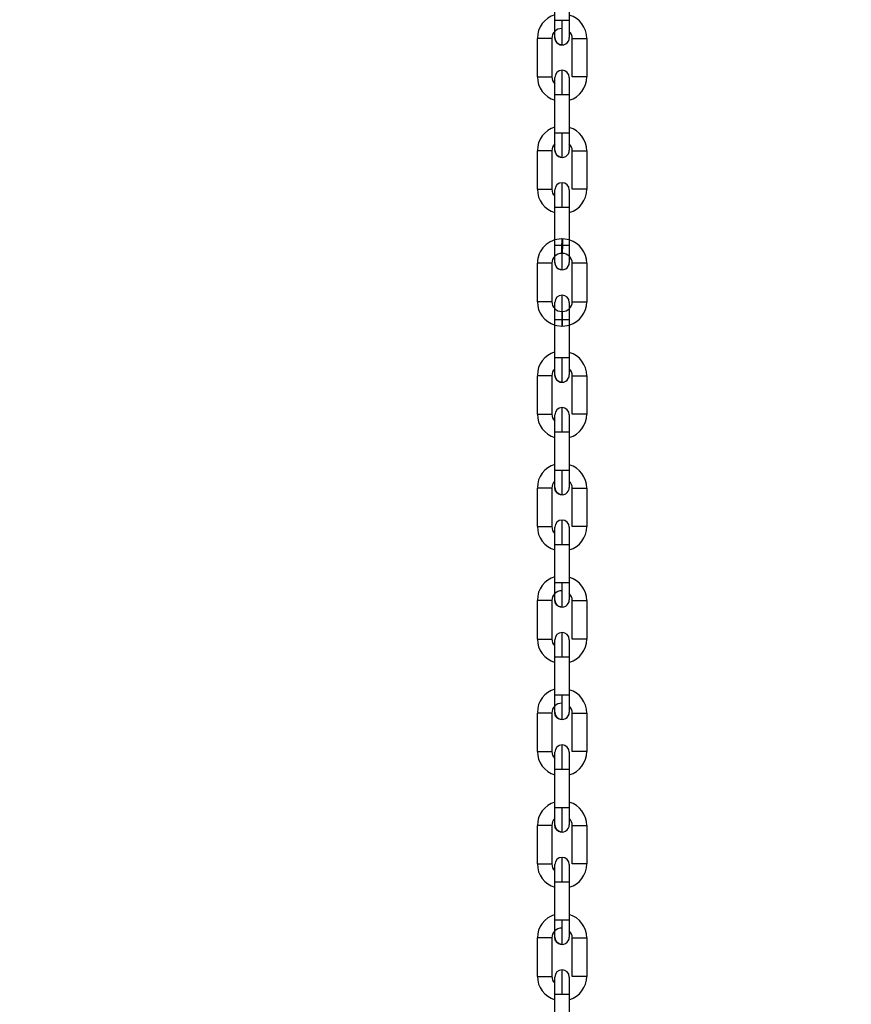
# Model space of a CAD drawing. Units: inches. Extents: x 169.6 to 245.1, y 234.4 to 247.7.
# Drawn here: x 184.8 to 185.1, y 243.4 to 243.8 of the extents above; entities that cross this region are included whole.
import ezdxf

# ---------------------------------------------------------------- set-up
doc = ezdxf.new("R2010")
doc.units = ezdxf.units.IN
doc.header["$LTSCALE"] = 0.25
doc.header["$MEASUREMENT"] = 0
doc.layers.add('ANNOTATIONS', color=1, linetype='Continuous')
doc.layers.add('MOTOR LH', color=7, linetype='Continuous')
doc.styles.add('ARIAL', font='arial.ttf', dxfattribs={"height": 0.09375})
doc.dimstyles.new('STANDARD$0', dxfattribs={"dimtxt": 0.09375, "dimasz": 0.09375, "dimexe": 0.03125, "dimexo": 0.046875, "dimgap": 0.09, "dimtad": 0, "dimtih": 1, "dimtoh": 1, "dimdec": 4, "dimzin": 0, "dimdsep": 46, "dimtxsty": 'ARIAL', "dimcen": 0.09, "dimadec": 0, "dimazin": 0, "dimtfac": 1, "dimtdec": 4, "dimtofl": 0, "dimtmove": 0, "dimatfit": 1, "dimfxl": 1, "dimtolj": 1, "dimtzin": 0, "dimarcsym": 0})

# ---------------------------------------------------------------- blocks, each defined once
blk = doc.blocks.new('*D25')
at = {"layer": 'ANNOTATIONS', "color": 0, "lineweight": -2, "transparency": 16777216}
for p, q in [((184.6692046971523, 243.8293547162629), (186.0676745739813, 243.8293547162629)), ((186.0364245739813, 243.7356047162629), (186.0364245739813, 242.0446181227692)), ((186.0364245739813, 239.9187713655647), (186.0364245739813, 241.6097579590585)), ((184.7589880549753, 239.8250213655647), (186.0676745739813, 239.8250213655647))]:
    blk.add_line(p, q, dxfattribs=at)
at = {"layer": 'ANNOTATIONS', "color": 0, "transparency": 16777216}
for points in [[(186.0207995739813, 243.7356047162629), (186.0520495739813, 243.7356047162629), (186.0364245739813, 243.8293547162629)], [(186.0207995739813, 239.9187713655647), (186.0520495739813, 239.9187713655647), (186.0364245739813, 239.8250213655647)]]:
    blk.add_solid(points, dxfattribs=at)
at = {"layer": 'defpoints', "color": 0, "transparency": 16777216}
for p in [(184.6223296971523, 243.8293547162629), (186.0364245739813, 243.8293547162629), (184.7121130549753, 239.8250213655647)]:
    blk.add_point(p, dxfattribs=at)
at = {"layer": 'ANNOTATIONS', "color": 0, "transparency": 16777216, "insert": (186.0364245739814, 241.8271880409138), "char_height": 0.09375, "attachment_point": 5, "style": 'ARIAL'}
blk.add_mtext('\\A1;OPENING \\PHEIGHT', dxfattribs=at)

msp = doc.modelspace()

# ---------------------------------------------------------------- linework, layer by layer
at = {"layer": 'MOTOR LH'}
for p, q in [((185.0427360569655, 243.7927984666903), (185.0427363698508, 243.8067092286587)), ((185.0479856460996, 243.8067091211043), (185.0479854114357, 243.792798359136)), ((185.0364364248505, 243.7724677975519), (185.0364367377358, 243.7863785546315)), ((185.0416860139846, 243.7863784470771), (185.0416857793207, 243.7724676899976)), ((185.049034828646, 243.772467533555), (185.0490351415313, 243.7863783004122)), ((185.0542844960014, 243.7863781928579), (185.0542841831162, 243.7724674260006)), ((185.042735196531, 243.7521370599699), (185.0427355094163, 243.7660478121606)), ((185.0479848638864, 243.7660477046063), (185.0479845510012, 243.7521369524156)), ((185.036435564416, 243.7318063810538), (185.0364358773013, 243.7457171430222)), ((185.0416852317714, 243.7457170354679), (185.0416849188861, 243.7318062734995)), ((185.0490340464328, 243.7318061268346), (185.0490342810968, 243.7457168888029)), ((185.0542836355669, 243.7457167812486), (185.0542833226816, 243.7318060192802)), ((185.0427344143178, 243.7114756434718), (185.0427346489818, 243.7253864054402)), ((185.0479840034519, 243.7253862978859), (185.047983768788, 243.7114755359175)), ((185.0452278752909, 243.7138482036194), (185.0454903078148, 243.7138481938417)), ((185.0454902295935, 243.7085988589269), (185.0452277970696, 243.7085988589269)), ((185.0364347822028, 243.6911449743334), (185.0364350168668, 243.7050557363018)), ((185.0416843713369, 243.7050556287475), (185.041684136673, 243.6911448570015)), ((185.0490331859983, 243.6911447201142), (185.0490334988836, 243.7050554723048)), ((185.0542827751324, 243.7050553647505), (185.0542825404684, 243.6911446027822)), ((185.0452273277417, 243.6876014899347), (185.045489838487, 243.6876014703794)), ((185.0427335538833, 243.6708142367514), (185.0427338667686, 243.6847249987198)), ((185.0479832212387, 243.6847248813878), (185.0479829083534, 243.6708141194194)), ((185.0454896820443, 243.6823521354646), (185.0452272495204, 243.6823521354646)), ((185.0364339217683, 243.6504835578354), (185.0364342346536, 243.6643943198037)), ((185.0416835891237, 243.6643942220271), (185.0416832762384, 243.6504834600587)), ((185.0490323255638, 243.6504833036161), (185.0490326384491, 243.6643940655844)), ((185.0542819929192, 243.6643939482525), (185.054281680034, 243.6504831862841)), ((185.0427326934488, 243.6301528202534), (185.0427330063341, 243.6440635822217)), ((185.0479823608042, 243.6440634648897), (185.047982047919, 243.6301527224767)), ((185.0364330613338, 243.6098221413373), (185.0364333742191, 243.6237329033057)), ((185.0416827286892, 243.623732805529), (185.041682415804, 243.6098220435607)), ((185.0490315433507, 243.609821887118), (185.0490317780146, 243.6237326490864)), ((185.0542811324847, 243.6237325513097), (185.0542808978208, 243.6098217893414)), ((185.0427319112356, 243.5894914037553), (185.0427321458996, 243.6034021657237)), ((185.0479815003697, 243.603402067947), (185.0479812657058, 243.5894913059786)), ((185.0364322791206, 243.5691607443946), (185.0364325137846, 243.5830715063629)), ((185.0416818682547, 243.5830713890309), (185.0416816335908, 243.5691606270626)), ((185.0490306829161, 243.5691604706199), (185.0490309958014, 243.5830712325883)), ((185.0542803502715, 243.5830711348117), (185.0542800373863, 243.5691603728433)), ((185.0427310508011, 243.5488299872572), (185.0427313636864, 243.5627407492256)), ((185.0479807181565, 243.5627406514489), (185.0479804052713, 243.5488298894806)), ((185.0364314186861, 243.5284993278965), (185.0364317315714, 243.5424100898649)), ((185.0416810860415, 243.5424099725329), (185.0416807731563, 243.5284992105645)), ((185.0490299007029, 243.5284990541219), (185.0490301353669, 243.5424098356456)), ((185.054279489837, 243.5424097183136), (185.0542791769518, 243.5284989759006)), ((185.0427302685879, 243.5081685903145), (185.0427305032519, 243.5220793522828)), ((185.047979857722, 243.5220792349509), (185.0479795448367, 243.5081684729825)), ((185.0453549067124, 243.5081685903145), (185.0427302685879, 243.5081685903145)), ((185.0364306364729, 243.4878379309538), (185.0364308711369, 243.5017486929221)), ((185.041680225607, 243.5017485755901), (185.0416799127217, 243.4878378136218)), ((185.0490290402685, 243.4878376571791), (185.0490293531537, 243.5017484191475)), ((185.0542786294025, 243.5017483018155), (185.0542783947386, 243.4878375398472)), ((185.04272979926, 243.4853202995932), (185.04272979926, 243.4875858236439)), ((185.0427294081535, 243.4675071542611), (185.0427297210387, 243.4814179162294)), ((185.0479789972875, 243.4814178380081), (185.0479787626236, 243.4675070760397)), ((185.0364297760385, 243.4471764949004), (185.0364300889237, 243.4610872568687)), ((185.0416794433938, 243.4610871395367), (185.0416791305086, 243.4471763775684)), ((185.049028179834, 243.4471762602364), (185.0490284927192, 243.4610870222048)), ((185.0542778471894, 243.4610869048728), (185.0542775343041, 243.4471761429044)), ((185.042728547719, 243.4268457573183), (185.0427288606042, 243.4407565192867)), ((185.0427288606042, 243.4407565192867), (185.0453534987286, 243.4407565192867)), ((185.0479782150744, 243.4407564019547), (185.0479779021891, 243.4268456399864))]:
    msp.add_line(p, q, dxfattribs=at)
at = {"layer": 'MOTOR LH', "flags": 128}
for points in [[(185.0427359005229, 243.7866303930555), (185.0427359005229, 243.7870999409646), (185.0427359787442, 243.7876699397133), (185.0427359787442, 243.7904380748466), (185.0427360569655, 243.7915951539244), (185.0427360569655, 243.7927984666903)], [(185.0453606950899, 243.7927984520238), (185.0443563333591, 243.7927984715791), (185.0435048160847, 243.7927984813568), (185.0429358342132, 243.792798476468), (185.0427360569655, 243.7927984666903)], [(185.0453605386473, 243.784005671821), (185.0453605386473, 243.7854875698131), (185.0453606168686, 243.7865810696253), (185.0453606168686, 243.7894336397833), (185.0453606950899, 243.7910830878398), (185.0453606950899, 243.7927984520238)], [(185.0479854114357, 243.792798359136), (185.0477856341879, 243.7927983786913), (185.0472166523164, 243.7927984031355), (185.0463651350421, 243.7927984275796), (185.0453606950899, 243.7927984520238)], [(185.0479854114357, 243.792798359136), (185.0479853332143, 243.7915950463701), (185.0479853332143, 243.7884369144087), (185.047985254993, 243.7876698321589), (185.047985254993, 243.7866302855012)], [(185.0416860139846, 243.7863784470771), (185.0414862367369, 243.7863784666325), (185.0409173330867, 243.7863784910766), (185.0400658158124, 243.7863785204096), (185.038056935908, 243.7863785595203), (185.0372054186337, 243.7863785692979), (185.0366365149835, 243.7863785692979), (185.0364367377358, 243.7863785546315)], [(185.0453605386473, 243.7840056669321), (185.0443560986951, 243.7842054784017), (185.0435046596421, 243.7847744504955), (185.0429356777706, 243.7856259677698), (185.0427359005229, 243.7866303930555)], [(185.0490351415313, 243.7863783004122), (185.049234918779, 243.7863783101898), (185.0498039006505, 243.7863783101898), (185.0506554179248, 243.7863783004122), (185.0516597796557, 243.7863782857457), (185.0526642196079, 243.7863782613015), (185.0535157368822, 243.7863782368573), (185.0540847187537, 243.7863782124132), (185.0542844960014, 243.7863781928579)], [(185.0453601475407, 243.7660478023829), (185.045360225762, 243.7677631567892), (185.045360225762, 243.7694125901793), (185.0453603039833, 243.770932713952), (185.0453603039833, 243.7741710667645), (185.0453603822046, 243.7746713996513), (185.0453603822046, 243.7748403185888)], [(185.0364364248505, 243.7724677975519), (185.0366362020982, 243.7724678073296), (185.0372051839697, 243.7724678073296), (185.0380567012441, 243.7724677975519), (185.0390610629749, 243.7724677779966), (185.0400655029271, 243.7724677584413), (185.0409170202014, 243.7724677291083), (185.0414860020729, 243.7724677095529), (185.0416857793207, 243.7724676899976)], [(185.0427355094163, 243.7660478121606), (185.0427355094163, 243.7672511200377), (185.0427355876376, 243.7684081697824), (185.0427355876376, 243.7720971849444), (185.0427356658589, 243.7722157000197)], [(185.0427355876376, 243.7720971653891), (185.0427356658589, 243.7722157000197)], [(185.0479849421077, 243.7722155924654), (185.0479849421077, 243.769474414354), (185.0479848638864, 243.7684080622281), (185.0479848638864, 243.7660477046063)], [(185.0542841831162, 243.7724674260006), (185.0540844058684, 243.772467445556), (185.0535154239969, 243.772467474889), (185.0526639067226, 243.772467504222), (185.0516595449917, 243.7724675237773), (185.0506551050396, 243.7724675433326), (185.0498035877653, 243.7724675531103), (185.0492346058937, 243.7724675531103), (185.049034828646, 243.772467533555)], [(185.0427355094163, 243.7660478121606), (185.042935286664, 243.7660478317159), (185.0435042685355, 243.7660478317159), (185.0443557858098, 243.7660478219383), (185.0453601475407, 243.7660478023829)], [(185.0453601475407, 243.7660478023829), (185.0463645874929, 243.7660477828276), (185.0472161047672, 243.7660477534946), (185.0477850866387, 243.7660477241616), (185.0479848638864, 243.7660477046063)], [(185.0427351183097, 243.7459689863351), (185.0427351183097, 243.7487102915562), (185.042735196531, 243.7497766632374), (185.042735196531, 243.7521370599699)], [(185.0453599128767, 243.7521370404146), (185.0443554729246, 243.7521370599699), (185.0435039556503, 243.7521370697476), (185.0429349737787, 243.7521370697476), (185.042735196531, 243.7521370599699)], [(185.0453596782128, 243.7433442602117), (185.0453596782128, 243.7435132280376), (185.0453597564341, 243.7440136098127), (185.0453597564341, 243.7472520799571), (185.0453598346554, 243.7487722330629), (185.0453598346554, 243.7504216762306), (185.0453599128767, 243.7521370404146)], [(185.0479845510012, 243.7521369524156), (185.0477847737534, 243.7521369719709), (185.0472157918819, 243.7521369915262), (185.0463642746076, 243.7521370208592), (185.0453599128767, 243.7521370404146)], [(185.0479845510012, 243.7521369524156), (185.0479845510012, 243.7497765556831), (185.0479844727798, 243.7487101840019), (185.0479844727798, 243.7459688787808)], [(185.0416852317714, 243.7457170354679), (185.0414854545237, 243.7457170550232), (185.0409164726522, 243.7457170843562), (185.0400649553779, 243.7457171039115), (185.0390605154257, 243.7457171332445), (185.0380561536948, 243.7457171430222), (185.0372046364205, 243.7457171527999), (185.036635654549, 243.7457171527999), (185.0364358773013, 243.7457171430222)], [(185.0453596782128, 243.7433442504341), (185.0443553164819, 243.7435440667924), (185.0435037992076, 243.7441130388863), (185.0429348955574, 243.7449645561606), (185.0427351183097, 243.7459689765574)], [(185.0490342810968, 243.7457168888029), (185.0492340583445, 243.7457168985806), (185.049803040216, 243.7457168985806), (185.0506545574903, 243.7457168888029), (185.0516589974425, 243.7457168692476), (185.0526633591734, 243.7457168496923), (185.0535148764477, 243.7457168203593), (185.0540838583192, 243.7457168008039), (185.0542836355669, 243.7457167812486)], [(185.0453593653275, 243.7253863858849), (185.0453593653275, 243.7271017500688), (185.0453594435488, 243.7287511834589), (185.0453594435488, 243.7316036998397), (185.0453595217702, 243.7326971556524), (185.0453595217702, 243.7341789118684)], [(185.036435564416, 243.7318063810538), (185.036635419885, 243.7318063908315), (185.0380558408096, 243.7318063908315), (185.0390602807617, 243.7318063712762), (185.0400646424926, 243.7318063419432), (185.0409161597669, 243.7318063223879), (185.0414851416384, 243.7318062930549), (185.0416849188861, 243.7318062734995)], [(185.0427346489818, 243.7253864054402), (185.0427347272031, 243.7265897035396), (185.0427347272031, 243.7297477621685), (185.0427348054244, 243.7305148199741)], [(185.0427347272031, 243.7297476643919), (185.0427348054244, 243.7305147417528), (185.0427348054244, 243.7315542835217)], [(185.0479841598946, 243.7310846329471), (185.0479840816732, 243.7305146341984), (185.0479840816732, 243.7277464990651), (185.0479840034519, 243.7265894199873)], [(185.0479841598946, 243.731554185745), (185.0479841598946, 243.7310846818354), (185.0479840816732, 243.7305147124198)], [(185.0542833226816, 243.7318060192802), (185.0540835454339, 243.7318060388356), (185.0535146417837, 243.7318060583909), (185.0526631245094, 243.7318060877239), (185.0506542446051, 243.7318061268346), (185.0498027273308, 243.7318061366122), (185.0492338236806, 243.7318061366122), (185.0490340464328, 243.7318061268346)], [(185.0479840816732, 243.7277466555077), (185.0479840034519, 243.7265895959853), (185.0479840034519, 243.7253862978859)], [(185.0427346489818, 243.7253864054402), (185.0429344262295, 243.7253864152179), (185.043503408101, 243.7253864152179), (185.0443549253753, 243.7253864054402), (185.0453593653275, 243.7253863858849)], [(185.0453593653275, 243.7253863858849), (185.0463637270584, 243.7253863663295), (185.0472152443327, 243.7253863369965), (185.0477842262042, 243.7253863174412), (185.0479840034519, 243.7253862978859)], [(185.0452278752909, 243.7138482036194), (185.0452278752909, 243.7122279174482), (185.0452277970696, 243.7112234970513)], [(185.0454903078148, 243.7138481938417), (185.0454903078148, 243.7112234872736), (185.0454902295935, 243.7102190766545)], [(185.047983768788, 243.7134871926787), (185.0472057013318, 243.7136792162382), (185.0454903078148, 243.7138481938417)], [(185.0427342578752, 243.705307569837), (185.0427342578752, 243.706347111606), (185.0427343360965, 243.7071141987445), (185.0427343360965, 243.7102723258171), (185.0427344143178, 243.7114756434718)], [(185.0453590524423, 243.7114756336942), (185.0443546124901, 243.7114756434718), (185.0435031734371, 243.7114756532495), (185.0429341915656, 243.7114756532495), (185.0427344143178, 243.7114756434718)], [(185.0452277970696, 243.7085988589269), (185.0452277970696, 243.7112235752726), (185.0452278752909, 243.7122279858918)], [(185.0453588959996, 243.7026828437137), (185.0453588959996, 243.7052582512957), (185.0453589742209, 243.7065906732367), (185.0453589742209, 243.7081108165648), (185.0453590524423, 243.7097602695102), (185.0453590524423, 243.7114756336942)], [(185.047983768788, 243.7114755359175), (185.0477839133189, 243.7114755554728), (185.0472150096687, 243.7114755848058), (185.0463634923944, 243.7114756043612), (185.0453590524423, 243.7114756336942)], [(185.0454902295935, 243.7085988589269), (185.0454902295935, 243.7102191450981), (185.0454903078148, 243.7112235654949)], [(185.047983768788, 243.7114755359175), (185.0479836905666, 243.7102722182628), (185.0479836905666, 243.7080487772815), (185.0479836123453, 243.7071140911902), (185.0479836123453, 243.7053074622827)], [(185.0453588959996, 243.7026828437137), (185.0443544560474, 243.7028826502944), (185.0435029387731, 243.7034516321659), (185.0429340351229, 243.7043031494402), (185.0427342578752, 243.705307569837)], [(185.0416843713369, 243.7050556287475), (185.0414845940892, 243.7050556483028), (185.0409156122177, 243.7050556678581), (185.0400640949434, 243.7050556971911), (185.0390597332125, 243.7050557167465), (185.0380552932603, 243.7050557363018), (185.037203775986, 243.7050557460795), (185.0366348723358, 243.7050557460795), (185.0364350168668, 243.7050557363018)], [(185.0542827751324, 243.7050553647505), (185.0540829978847, 243.7050553549729), (185.0535140942345, 243.7050553549729), (185.0526625769602, 243.7050553647505), (185.0506536970558, 243.7050554038612), (185.0498021797815, 243.7050554331942), (185.0492332761313, 243.7050554527495), (185.0490334988836, 243.7050554723048)], [(185.041684136673, 243.6911448570015), (185.0400638602794, 243.6911448570015), (185.0380549803751, 243.6911448961121), (185.0372035413221, 243.6911449352228), (185.0366345594506, 243.6911449547781), (185.0364347822028, 243.6911449743334)], [(185.045358504893, 243.6847249791645), (185.0453585831143, 243.6864403335707), (185.0453585831143, 243.6896099005112), (185.0453586613357, 243.6909422833416), (185.0453586613357, 243.693517505148)], [(185.0490331859983, 243.6911447201142), (185.0492329632461, 243.6911447005588), (185.0498019451176, 243.6911446614482), (185.0506534623919, 243.6911446418928), (185.0516578241227, 243.6911446223375), (185.0526622640749, 243.6911446027822), (185.0542825404684, 243.6911446027822)], [(185.0427338667686, 243.6847249987198), (185.0427338667686, 243.6870853465639), (185.0427339449899, 243.6881516986898), (185.0427339449899, 243.6908928865789)], [(185.0452273277417, 243.6876014899347), (185.0452273277417, 243.6859811939859), (185.0452272495204, 243.684976773589), (185.0452272495204, 243.6823521354646)], [(185.0454896820443, 243.6823521354646), (185.0454896820443, 243.6831209141392), (185.0454897602656, 243.6839724314135), (185.0454897602656, 243.6868327503709), (185.045489838487, 243.687401712687), (185.045489838487, 243.6876014703794)], [(185.04798329946, 243.6908927692469), (185.04798329946, 243.6890861501172), (185.0479832212387, 243.6881514640259)], [(185.04798329946, 243.6890862478938), (185.0479832212387, 243.6881515813578), (185.0479832212387, 243.6847248813878)], [(185.0427338667686, 243.6847249987198), (185.0443540649408, 243.6847249987198), (185.0463629448452, 243.6847249596091)], [(185.0463629448452, 243.6847249596091), (185.0472144621195, 243.6847249204985), (185.0477833657697, 243.6847249009431), (185.0479832212387, 243.6847248813878)], [(185.0427337885473, 243.6827131464053), (185.0435118560034, 243.6825211326235), (185.0452272495204, 243.6823521354646)], [(185.0454896820443, 243.6823521354646), (185.0472050755613, 243.6825210544021), (185.0479831430174, 243.6827130486287)], [(185.0427333974407, 243.664646153339), (185.0427333974407, 243.6647646977473), (185.042733475662, 243.6651156963592), (185.042733475662, 243.6684538497966), (185.0427335538833, 243.6696109190967), (185.0427335538833, 243.6708142367514)], [(185.0453581920077, 243.6708142171961), (185.0443538302769, 243.6708142367514), (185.0427335538833, 243.6708142367514)], [(185.0453580355651, 243.6620214369933), (185.0453580355651, 243.6626907768165), (185.0453581137864, 243.6635033398742), (185.0453581137864, 243.6659292567387), (185.0453581920077, 243.6674494098444), (185.0453581920077, 243.6708142171961)], [(185.0479829083534, 243.6708141194194), (185.0477831311057, 243.6708141389748), (185.0472141492342, 243.6708141780854), (185.0463626319599, 243.6708141976408), (185.0453581920077, 243.6708142171961)], [(185.0479829083534, 243.6708141194194), (185.0479829083534, 243.6696108017647), (185.0479828301321, 243.6684537324646), (185.0479828301321, 243.6656855973312), (185.0479827519108, 243.6651155985826), (185.0479827519108, 243.6646460555623)], [(185.0416835891237, 243.6643942220271), (185.0414837336547, 243.6643942415824), (185.0409148300045, 243.6643942611377), (185.0400633127302, 243.6643942806931), (185.0380544328258, 243.6643943198037), (185.0372029937728, 243.6643943393591), (185.0366340119013, 243.6643943393591), (185.0364342346536, 243.6643943198037)], [(185.0453580355651, 243.6620214369933), (185.0443536738343, 243.6622212337963), (185.0435021565599, 243.6627902156678), (185.0429331746884, 243.6636417329421), (185.0427333974407, 243.664646153339)], [(185.0490326384491, 243.6643940655844), (185.0492324156968, 243.6643940655844), (185.0498013975683, 243.6643940851398), (185.0506529148427, 243.6643940655844), (185.0516572765735, 243.6643940460291), (185.0526617165257, 243.6643940264738), (185.0535132338, 243.6643940069185), (185.0540822156715, 243.6643939678078), (185.0542819929192, 243.6643939482525)], [(185.0453576444585, 243.6440635626664), (185.0453577226798, 243.6457789170727), (185.0453577226798, 243.6474283504627), (185.0453578009011, 243.6489484840131), (185.0453578009011, 243.6513743226563), (185.0453578791225, 243.652186827048), (185.0453578791225, 243.6528560886499)], [(185.0364339217683, 243.6504835578354), (185.0366336990161, 243.6504835773907), (185.0372026808876, 243.6504835773907), (185.0380541981619, 243.6504835578354), (185.0390586381141, 243.65048353828), (185.0400629998449, 243.6504835187247), (185.0409145171192, 243.6504834991694), (185.0414834989907, 243.6504834796141), (185.0416832762384, 243.6504834600587)], [(185.0427330063341, 243.6440635822217), (185.0427330063341, 243.6452668803211), (185.0427330845554, 243.6464239300659), (185.0427330845554, 243.6491919869779), (185.0427331627768, 243.6497619661713)], [(185.0427330845554, 243.649191928312), (185.0427331627768, 243.6497619270606), (185.0427331627768, 243.6502314700809)], [(185.0479825172469, 243.6502313527489), (185.0479824390255, 243.6501128474512), (185.0479824390255, 243.6464238322892), (185.0479823608042, 243.6452667825445), (185.0479823608042, 243.6440634648897)], [(185.054281680034, 243.6504831862841), (185.0540819027862, 243.6504832058394), (185.0535129209147, 243.6504832449501), (185.0526614818617, 243.6504832645054), (185.0506526019574, 243.6504833036161), (185.0498010846831, 243.6504833231714), (185.0492321810329, 243.6504833231714), (185.0490323255638, 243.6504833036161)], [(185.0427330063341, 243.6440635822217), (185.0429327835818, 243.644063601777), (185.0435017654533, 243.644063601777), (185.0443532827277, 243.6440635822217), (185.0453576444585, 243.6440635626664)], [(185.0453576444585, 243.6440635626664), (185.0463620844107, 243.644063543111), (185.047213601685, 243.6440635235557), (185.0477825835565, 243.6440634844451), (185.0479823608042, 243.6440634648897)], [(185.0427326152275, 243.6239847563962), (185.0427326152275, 243.625791375526), (185.0427326934488, 243.6267260616173), (185.0427326934488, 243.6301528202534)], [(185.0463618497467, 243.6301527811427), (185.0443529698424, 243.6301528202534), (185.0435014525681, 243.6301528398087), (185.0429325489179, 243.6301528398087), (185.0427326934488, 243.6301528202534)], [(185.0453572533519, 243.6213600204952), (185.0453572533519, 243.6239354182995), (185.0453573315732, 243.6252678402406), (185.0453573315732, 243.6284374462917), (185.0453574097945, 243.630152800698)], [(185.047982047919, 243.6301527224767), (185.0477822706712, 243.630152742032), (185.0472132887997, 243.6301527615874), (185.0463618497467, 243.6301527811427)], [(185.047982047919, 243.6301527224767), (185.047982047919, 243.6277923159665), (185.0479819696976, 243.6267259442854), (185.0479819696976, 243.6239846390642)], [(185.0416827286892, 243.623732805529), (185.0414829514415, 243.6237328250843), (185.04091396957, 243.6237328446397), (185.0400624522957, 243.623732864195), (185.0390580905648, 243.6237329033057), (185.0380536506127, 243.6237329033057), (185.0372021333383, 243.623732922861), (185.0366331514668, 243.623732922861), (185.0364333742191, 243.6237329033057)], [(185.0453572533519, 243.6213600204952), (185.0443528133997, 243.6215598368535), (185.0435012961254, 243.6221287991698), (185.0429323924752, 243.6229803164441), (185.0427326152275, 243.6239847368409)], [(185.0490317780146, 243.6237326490864), (185.0492316334836, 243.6237326686417), (185.0498005371338, 243.6237326686417), (185.0506520544081, 243.6237326490864), (185.0526609343125, 243.6237326099757), (185.0535123733655, 243.6237325904204), (185.054081355237, 243.6237325708651), (185.0542811324847, 243.6237325513097)], [(185.0364330613338, 243.6098221413373), (185.0366329168029, 243.6098221608926), (185.0380533377274, 243.6098221608926), (185.0390577776795, 243.6098221413373), (185.0400622176317, 243.6098221022266), (185.0409136566847, 243.6098220826713), (185.0414826385562, 243.609822063116), (185.041682415804, 243.6098220435607)], [(185.0427322241209, 243.6073045295321), (185.0427323023422, 243.607763434453), (185.0427323023422, 243.6095700535828)], [(185.0453568622453, 243.6034021461683), (185.0453568622453, 243.6051175201299), (185.0453569404666, 243.60676695352), (185.0453569404666, 243.6096194503455), (185.045357018688, 243.6107129257136), (185.045357018688, 243.6121946721518)], [(185.0479816568124, 243.6095699362508), (185.0479816568124, 243.6085303944819), (185.047981578591, 243.607763317121), (185.047981578591, 243.6046051900484), (185.0479815003697, 243.6034018723937)], [(185.0542808978208, 243.6098217893414), (185.0540810423517, 243.6098218088967), (185.0535121387015, 243.609821828452), (185.0526606214272, 243.6098218480074), (185.0506517415229, 243.609821887118), (185.0498003024699, 243.6098219066733), (185.0492313205984, 243.6098219066733), (185.0490315433507, 243.609821887118)], [(185.0427321458996, 243.6034021657237), (185.0427322241209, 243.604605463823), (185.0427322241209, 243.6068288656937), (185.0427323023422, 243.6077635322297)], [(185.0427321458996, 243.6034021657237), (185.0429320013686, 243.603402185279), (185.0435009050188, 243.603402185279), (185.0443524222931, 243.6034021657237), (185.0463613021975, 243.603402126613)], [(185.0463613021975, 243.603402126613), (185.0472127412505, 243.6034021070577), (185.047781723122, 243.6034020875023), (185.0479815003697, 243.603402067947)], [(185.042731754793, 243.5833233398982), (185.042731754793, 243.5843628816671), (185.0427318330143, 243.5851299590279), (185.0427318330143, 243.5882880861006), (185.0427319112356, 243.5894914037553)], [(185.04535654936, 243.5894914037553), (185.0443521876292, 243.5894914037553), (185.0435006703549, 243.5894914233106), (185.0429316884833, 243.5894914233106), (185.0427319112356, 243.5894914037553)], [(185.0453563929174, 243.5806986039971), (185.0453563929174, 243.582180506878), (185.0453564711387, 243.5832740213568), (185.0453564711387, 243.5861265768483), (185.04535654936, 243.5877760297936), (185.04535654936, 243.5894914037553)], [(185.0479812657058, 243.5894913059786), (185.0477814102367, 243.589491325534), (185.0472125065865, 243.5894913450893), (185.0463609893122, 243.5894913646446), (185.04535654936, 243.5894914037553)], [(185.0479812657058, 243.5894913059786), (185.0479811874845, 243.5882879883239), (185.0479811874845, 243.5851298612513), (185.0479811092631, 243.5843627643351), (185.0479811092631, 243.5833232225662)], [(185.0416818682547, 243.5830713890309), (185.041482091007, 243.5830714085863), (185.0409131091355, 243.5830714281416), (185.0400616700825, 243.5830714672523), (185.0380527901781, 243.5830715063629), (185.0364325137846, 243.5830715063629)], [(185.0453563929174, 243.5806986039971), (185.0443519529652, 243.5808984203555), (185.0435005139122, 243.581467402227), (185.0429315320407, 243.5823189195013), (185.042731754793, 243.5833233398982)], [(185.0490309958014, 243.5830712325883), (185.0492307730491, 243.5830712521436), (185.0506511939736, 243.5830712521436), (185.0516556339258, 243.5830712325883), (185.052660073878, 243.5830711934777), (185.0535115911523, 243.5830711739223), (185.0540804948025, 243.583071154367), (185.0542803502715, 243.5830711348117)], [(185.0453560018108, 243.5627407492256), (185.0453560800321, 243.5644561036319), (185.0453560800321, 243.5661055370219), (185.0453561582534, 243.567625651017), (185.0453561582534, 243.5708640136071), (185.0453562364748, 243.5713643367163), (185.0453562364748, 243.5715332556538)], [(185.0364322791206, 243.5691607443946), (185.0380525555142, 243.5691607443946), (185.039056917245, 243.5691607248392), (185.0400613571972, 243.5691607052839), (185.0409128744715, 243.5691606661732), (185.041481856343, 243.5691606466179), (185.0416816335908, 243.5691606270626)], [(185.0427313636864, 243.5627407492256), (185.0427313636864, 243.5651011166251), (185.0427314419077, 243.5661674687509), (185.0427314419077, 243.5689086370847)], [(185.0479807963779, 243.5689085393081), (185.0479807963779, 243.566167351419), (185.0479807181565, 243.5651009992931)], [(185.0542800373863, 243.5691603728433), (185.0540802601386, 243.5691603923986), (185.053511278267, 243.569160411954), (185.0526597609927, 243.5691604510646), (185.0516553992619, 243.5691604706199), (185.0506509593097, 243.5691604901753), (185.0492304601638, 243.5691604901753), (185.0490306829161, 243.5691604706199)], [(185.0479807963779, 243.5661672145316), (185.0479807181565, 243.5651008428505), (185.0479807181565, 243.5627404558956)], [(185.0427313636864, 243.5627407492256), (185.0429311409341, 243.5627407687809), (185.04435164008, 243.5627407687809), (185.0453560018108, 243.5627407492256)], [(185.0453560018108, 243.5627407492256), (185.046360441763, 243.5627407296702), (185.0472119590373, 243.5627406905596), (185.0477809409088, 243.5627406710042), (185.0479807181565, 243.5627406514489)], [(185.0427309725798, 243.5426619234001), (185.0427309725798, 243.5454032286212), (185.0427310508011, 243.5464696003024), (185.0427310508011, 243.5488299872572)], [(185.0453557671469, 243.5488299872572), (185.0443513271947, 243.5488300068126), (185.0429308280489, 243.5488300068126), (185.0427310508011, 243.5488299872572)], [(185.0453555324829, 243.5400372070544), (185.0453555324829, 243.5402061651026), (185.0453556107042, 243.5407065468777), (185.0453556107042, 243.5439450267998), (185.0453556889256, 243.5454651799055), (185.0453556889256, 243.5471146132956), (185.0453557671469, 243.5488299872572)], [(185.0479804052713, 243.5488298894806), (185.0477806280236, 243.5488299090359), (185.047211646152, 243.5488299285912), (185.0463601288777, 243.5488299677019), (185.0453557671469, 243.5488299872572)], [(185.0479804052713, 243.5488298894806), (185.0479804052713, 243.5476265718258), (185.0479803270499, 243.5464695025257), (185.0479803270499, 243.5431313686437), (185.0479802488286, 243.5427803504764), (185.0479802488286, 243.5426618256234)], [(185.0416810860415, 243.5424099725329), (185.0414813087938, 243.5424099920882), (185.0409123269223, 243.5424100311989), (185.040060809648, 243.5424100507542), (185.0390563696958, 243.5424100703095), (185.038052007965, 243.5424100898649), (185.0364317315714, 243.5424100898649)], [(185.0453555324829, 243.5400371874991), (185.044351170752, 243.5402370038574), (185.0434996534777, 243.5408059857289), (185.0429306716062, 243.5416575030033), (185.0427309725798, 243.5426619234001)], [(185.0490301353669, 243.5424098356456), (185.0506504117604, 243.5424098356456), (185.0516548517126, 243.5424098160902), (185.0526592134435, 243.5424097965349), (185.0535107307178, 243.5424097574243), (185.0540797125893, 243.5424097378689), (185.054279489837, 243.5424097183136)], [(185.0453552195976, 243.5220793131722), (185.0453552195976, 243.5237947066891), (185.045355297819, 243.5254441205238), (185.045355297819, 243.5282966173493), (185.0453553760403, 243.5293901122728), (185.0453553760403, 243.530871858711)], [(185.0364314186861, 243.5284993278965), (185.0390561350319, 243.5284993278965), (185.0400604967627, 243.5284992887858), (185.040912014037, 243.5284992496752), (185.0414809959086, 243.5284992496752), (185.0416807731563, 243.5284992105645)], [(185.0427306596945, 243.5272076983731), (185.0427306596945, 243.5282472205866)], [(185.0479800141647, 243.5277775797898), (185.0479799359433, 243.5272075810411), (185.0479799359433, 243.5244394459077), (185.047979857722, 243.5232823570523)], [(185.0479800141647, 243.5282471423653), (185.0479800141647, 243.5277776189004), (185.0479799359433, 243.5272076592624)], [(185.0542791769518, 243.5284989759006), (185.0540793997041, 243.5284989759006), (185.0535104960539, 243.5284990150112), (185.0526589787795, 243.5284990150112), (185.0516545388274, 243.5284990541219), (185.0506500988752, 243.5284990541219), (185.0497985816009, 243.5284990932325), (185.0492296779507, 243.5284990932325), (185.0490299007029, 243.5284990541219)], [(185.0427305032519, 243.5220793522828), (185.0427305814732, 243.5232826308269), (185.0427305814732, 243.5264406992335), (185.0427306596945, 243.5272077765944)], [(185.0479799359433, 243.5244396023504), (185.047979857722, 243.5232825526056), (185.047979857722, 243.5220792349509)], [(185.0427305032519, 243.5220793522828), (185.0443507796454, 243.5220793522828), (185.0453552195976, 243.5220793131722)], [(185.0453552195976, 243.5220793131722), (185.0463595813285, 243.5220793131722), (185.0472110986028, 243.5220792740615), (185.0477800804743, 243.5220792740615), (185.047979857722, 243.5220792349509)], [(185.0427301121453, 243.5020005264574), (185.0427301121453, 243.5038071260318), (185.0427301903666, 243.5047418316785), (185.0427301903666, 243.5069652726597), (185.0427302685879, 243.5081685903145)], [(185.0453547502697, 243.499375771001), (185.0453547502697, 243.501951207916), (185.045354828491, 243.5032836298571), (185.045354828491, 243.5048037438521), (185.0453549067124, 243.5064531967975), (185.0453549067124, 243.5081685903145)], [(185.0479795448367, 243.5081684729825), (185.047779767589, 243.5081685120932), (185.0472108639389, 243.5081685120932), (185.0463593466645, 243.5081685512038), (185.0453549067124, 243.5081685903145)], [(185.0479795448367, 243.5081684729825), (185.0479795448367, 243.5047417143465), (185.0479794666154, 243.5038070478105), (185.0479794666154, 243.5020004091254)], [(185.041680225607, 243.5017485755901), (185.0414804483593, 243.5017485755901), (185.0409114664878, 243.5017486147008), (185.0400599492135, 243.5017486538115), (185.0390555874826, 243.5017486538115), (185.0380511475304, 243.5017486929221), (185.0364308711369, 243.5017486929221)], [(185.0453547502697, 243.499375771001), (185.0443503103175, 243.4995755873593), (185.0434987930432, 243.5001445692309), (185.042929889393, 243.5009960865052), (185.0427301121453, 243.5020005264574)], [(185.0490293531537, 243.5017484191475), (185.0516539912781, 243.5017484191475), (185.0526584312303, 243.5017483800368), (185.0535099485046, 243.5017483409262), (185.0540788521548, 243.5017483409262), (185.0542786294025, 243.5017483018155)], [(185.0453543591631, 243.4814179162294), (185.0453543591631, 243.4831332706357), (185.0453544373844, 243.4847827235811), (185.0453544373844, 243.4863028375762), (185.0453545156058, 243.4876352204066), (185.0453545156058, 243.4902104226576)], [(185.0364306364729, 243.4878379309538), (185.0380508346452, 243.4878379309538), (185.0390552745974, 243.4878378918431), (185.0400597145495, 243.4878378918431), (185.0409112318239, 243.4878378527324), (185.041480135474, 243.4878378136218), (185.0416799127217, 243.4878378136218)], [(185.0427297210387, 243.4814179162294), (185.0427297210387, 243.4848446357548), (185.04272979926, 243.4857793022908)], [(185.0479790755088, 243.4848445184228), (185.0479790755088, 243.4826211165522), (185.0479789972875, 243.4814178380081)], [(185.0479791537302, 243.4857790676268), (185.0479790755088, 243.4848444010908)], [(185.0479791537302, 243.4875857063119), (185.0479791537302, 243.4857791849588)], [(185.0542783947386, 243.4878375398472), (185.0540786174909, 243.4878375789578), (185.0535096356193, 243.4878375789578), (185.052658118345, 243.4878376180685), (185.0516536783929, 243.4878376571791), (185.0490290402685, 243.4878376571791)], [(185.0427297210387, 243.4814179162294), (185.0429294982864, 243.4814179553401), (185.044349919211, 243.4814179553401), (185.0453543591631, 243.4814179162294)], [(185.0453543591631, 243.4814179162294), (185.0463587991153, 243.4814179162294), (185.0472103163896, 243.4814178771188), (185.0477792200398, 243.4814178380081), (185.0479789972875, 243.4814178380081)], [(185.0479790755088, 243.4826209601096), (185.0479789972875, 243.4814176424548)], [(185.0427292517108, 243.461339090404), (185.0427292517108, 243.4618086529795), (185.0427293299321, 243.4623786517282), (185.0427293299321, 243.4651467868616), (185.0427294081535, 243.466303875717), (185.0427294081535, 243.4675071542611)], [(185.0453540462779, 243.4675071542611), (185.044349684547, 243.4675071933717), (185.0429291854012, 243.4675071933717), (185.0427294081535, 243.4675071542611)], [(185.0453538898352, 243.4587143740582), (185.0453538898352, 243.4601962769392), (185.0453539680565, 243.4612897718626), (185.0453539680565, 243.4626221938037), (185.0453540462779, 243.4641423469094), (185.0453540462779, 243.4675071542611)], [(185.0479787626236, 243.4675070760397), (185.0477789853759, 243.4675070760397), (185.0472100035043, 243.4675071151504), (185.04635848623, 243.4675071542611), (185.0453540462779, 243.4675071542611)], [(185.0479787626236, 243.4675070760397), (185.0479787626236, 243.466303758385), (185.0479786844022, 243.4651466695296), (185.0479786844022, 243.4631456117571), (185.0479786061809, 243.4623785343962), (185.0479786061809, 243.4613390121826)], [(185.0416794433938, 243.4610871395367), (185.0414795879248, 243.4610871786474), (185.0409106842746, 243.4610872177581), (185.0400591670003, 243.4610872177581), (185.0390547270481, 243.4610872568687), (185.0364300889237, 243.4610872568687)], [(185.0453538898352, 243.4587143740582), (185.044349449883, 243.4589141904166), (185.04349801083, 243.4594831722881), (185.0429290289585, 243.4603346895624), (185.0427292517108, 243.461339090404)], [(185.0490284927192, 243.4610870222048), (185.0506487691128, 243.4610870222048), (185.0516531308436, 243.4610869830941), (185.0526575707958, 243.4610869830941), (185.0535090880701, 243.4610869439834), (185.0540780699416, 243.4610869048728), (185.0542778471894, 243.4610869048728)], [(185.0453534987286, 243.4407565192867), (185.0453535769499, 243.442471873693), (185.0453535769499, 243.4441212875277), (185.0453536551713, 243.4456414406334), (185.0453536551713, 243.4480672792766), (185.0453537333926, 243.4488797641129), (185.0453537333926, 243.4495490257149)], [(185.0364297760385, 243.4471764949004), (185.0390544141628, 243.4471764949004), (185.040058854115, 243.4471764557897), (185.0409103713893, 243.4471764557897), (185.0414793532609, 243.447176416679), (185.0416791305086, 243.4471763775684)], [(185.0427288606042, 243.4407565192867), (185.0427288606042, 243.4419598369414), (185.0427289388255, 243.4431168866862), (185.0427289388255, 243.4464549032363), (185.0427290170469, 243.4468058822928)], [(185.0427289388255, 243.4464548641256), (185.0427290170469, 243.4468058822928), (185.0427290170469, 243.4469243875905)], [(185.0479782932957, 243.4469243093692), (185.0479782932957, 243.4441831214801), (185.0479782150744, 243.4431167693542), (185.0479782150744, 243.4407564019547)], [(185.0542775343041, 243.4471761429044), (185.0540777570563, 243.4471761429044), (185.0535087751848, 243.4471761820151), (185.0526572579105, 243.4471762211257), (185.0516528961797, 243.4471762211257), (185.0506484562275, 243.4471762602364), (185.049028179834, 243.4471762602364)], [(185.0453534987286, 243.4407565192867), (185.0463579386808, 243.440756480176), (185.0472094559551, 243.4407564410654), (185.0477784378266, 243.4407564410654), (185.0479782150744, 243.4407564019547)]]:
    msp.add_lwpolyline(points, dxfattribs=at)
at = {"layer": 'MOTOR LH'}
for centre, radius, start, end in [((185.0452326744741, 243.7864639899763), 0.00879265144560756, 106.4727034636436, 179.9985925979329), ((185.0454918222441, 243.7863783711383), 0.00879265144560698, 359.9988299741527, 73.52471909316567), ((185.0452293550526, 243.786378376498), 0.003543307317508938, 89.99882997358444, 179.9988299740078), ((185.0454918222441, 243.7863783711383), 0.003543307203221094, 359.9988299734379, 45.27391868900276), ((185.0453605937936, 243.7866303414749), 0.002624672087029803, 179.9988299746771, 359.9994094421111), ((185.0453602994343, 243.7722156489628), 0.002624672087143638, 359.979854329586, 179.9798341333604), ((185.0452290709838, 243.7724676153477), 0.008792651445607562, 179.9988299741446, 253.5247191084339), ((185.0452290709838, 243.7724676153477), 0.003543307203222077, 179.9988299734867, 225.2742947399491), ((185.0454915381754, 243.7724676099879), 0.00879265144552755, 286.4729408409329, 359.9988299741918), ((185.0452326744741, 243.7458239899763), 0.00879265144560756, 106.4727034636436, 179.9985925979329), ((185.0454909919058, 243.7457169594746), 0.008792651445607935, 359.9988299741527, 73.52471910859047), ((185.0452285247142, 243.7457169648343), 0.003543307203137532, 134.7240734122791, 179.998829973985), ((185.0454909919058, 243.7457169594746), 0.003543307203219142, 359.9988299734379, 45.27391868919739), ((185.0453597634553, 243.7459689298111), 0.002624672087026964, 179.9988299746462, 359.9994094421111), ((185.045359469096, 243.7315542372991), 0.002624672087143638, 359.979854329586, 179.9798341333604), ((185.0452282406455, 243.731806203684), 0.008792651445607562, 179.9988299741446, 253.5247191084339), ((185.0452282406455, 243.731806203684), 0.003543307203221017, 179.9988299734867, 225.2739186887414), ((185.0454907078371, 243.7318061983242), 0.00879265144552755, 286.4729408409329, 359.998829974182), ((185.0452276943759, 243.7050555531706), 0.008792651491661583, 89.9988299742293, 179.9988299742391), ((185.0454901615675, 243.7050555478109), 0.00879265144560793, 359.9988299741624, 73.52471910859047), ((185.0452276943759, 243.7050555531706), 0.003543307317508942, 89.99882997360886, 179.998829973985), ((185.045358933117, 243.7053075181474), 0.002624672087028386, 179.9988299746462, 359.9994094421111), ((185.0454901615675, 243.7050555478109), 0.003543307203221027, 359.9988299734607, 89.99881776034759), ((185.0452274103072, 243.6911447920202), 0.008792651445607015, 179.9988299741365, 253.5247190930013), ((185.0452274103072, 243.6911447920202), 0.003543307203220902, 179.9988299734639, 269.9988552082842), ((185.0453586387577, 243.6908928256353), 0.002624672087140796, 359.979854329586, 179.9798341333604), ((185.0454898774988, 243.6911447866605), 0.003543307317497389, 269.9988299735844, 359.9988299735502), ((185.0454898774988, 243.6911447866605), 0.008792651445526182, 286.4729408409361, 359.998829974182), ((185.0452326744741, 243.6645439899763), 0.00879265144560756, 106.4727034636436, 179.9985925979329), ((185.0454893312292, 243.6643941361472), 0.008792651445606568, 359.9988299741527, 73.52471910858688), ((185.0452268640376, 243.6643941415069), 0.003543307203136752, 134.7240831895861, 179.9988299740078), ((185.0454893312292, 243.6643941361472), 0.003543307203219218, 359.9988299734379, 45.2739186894576), ((185.0453581027787, 243.6646461064837), 0.002624672087029803, 179.9988299746462, 359.9994094421111), ((185.0453578084194, 243.6502314139716), 0.002624672087142216, 359.979854329586, 179.9798341333604), ((185.0452265799689, 243.6504833803565), 0.008792651445607562, 179.9988299741446, 253.5247191084339), ((185.0452265799689, 243.6504833803565), 0.00354330720322267, 179.9988299734639, 225.2741811998364), ((185.0454890471605, 243.6504833749968), 0.008792651445527544, 286.4729408409329, 359.998829974182), ((185.0452326744741, 243.6239039899763), 0.00879265144560756, 106.4727034636436, 179.9985925979329), ((185.0454885008909, 243.6237327244834), 0.008792651445606568, 359.9988299741527, 73.52471910858688), ((185.0452260336993, 243.6237327298432), 0.003543307203137641, 134.7240469237868, 179.998829973985), ((185.0453572724404, 243.62398469482), 0.002624672087028381, 179.9988299746771, 359.9994094421111), ((185.0454885008909, 243.6237327244834), 0.003543307203220164, 359.9988299734379, 45.27391868924573), ((185.0452257496306, 243.6098219686928), 0.008792651445608242, 179.9988299741446, 253.5247191084359), ((185.0452257496306, 243.6098219686928), 0.003543307203221522, 179.9988299734753, 225.2739186887494), ((185.0453569780811, 243.6095700023079), 0.002624672087142216, 359.979854329586, 179.9798341333604), ((185.0454882168222, 243.609821963333), 0.008792651445526867, 286.4729408409345, 359.9988299741869), ((185.0452326744741, 243.5832639899763), 0.00879265144560756, 106.4727034636436, 179.9985925979329), ((185.0454876705526, 243.5830713128197), 0.008792651445608054, 359.9988299741576, 73.52471910857146), ((185.045225203361, 243.5830713181795), 0.003543307317508938, 89.99882997360886, 179.9988299739964), ((185.0454876705526, 243.5830713128197), 0.003543307203220907, 359.9988299734492, 45.27368438398967), ((185.0453564421021, 243.5833232831563), 0.002624672087029092, 179.9988299746771, 359.9994094421111), ((185.0453561477428, 243.5689085906442), 0.002624672087142216, 359.979854329586, 179.9798341333604), ((185.0452249192923, 243.5691605570291), 0.008792651445607695, 179.9988299741397, 253.5247190930029), ((185.0452249192923, 243.5691605570291), 0.003543307203221659, 179.9988299734753, 225.2739186892042), ((185.0454873864838, 243.5691605516693), 0.00879265144552755, 286.4729408409329, 359.998829974182), ((185.0452326744741, 243.5426239899763), 0.00879265144560756, 106.4727034636436, 179.9985925979329), ((185.0454868402143, 243.542409901156), 0.008792651445608054, 359.9988299741624, 73.52471910857146), ((185.0452243730227, 243.5424099065157), 0.003543307317509648, 89.99882997360886, 179.9988299739964), ((185.0453556117638, 243.5426618714926), 0.002624672087029803, 179.9988299746609, 359.9994094421111), ((185.0454868402143, 243.542409901156), 0.0035433072032228, 359.9988299734492, 45.27404698268288), ((185.0453553174045, 243.5282471789805), 0.002624672087141506, 359.979854329586, 179.9798341333604), ((185.045224088954, 243.5284991453653), 0.008792651445606875, 179.9988299741365, 253.5247191084323), ((185.045224088954, 243.5284991453653), 0.003543307203220982, 179.9988299734639, 225.2739186886124), ((185.0454865561455, 243.5284991400056), 0.008792651445526867, 286.4729408409345, 359.998829974182), ((185.0452235225799, 243.5017484769412), 0.00879265144560756, 106.4727034636436, 179.9985925979329), ((185.045486009876, 243.5017484894923), 0.008792651445607652, 359.9988299741527, 73.52471910858019), ((185.0452235426844, 243.501748494852), 0.003543307203138155, 134.7241337677773, 179.998829973985), ((185.045486009876, 243.5017484894923), 0.003543307203223651, 359.9988299734379, 45.27431858938173), ((185.0453547814255, 243.5020004598288), 0.002624672087029096, 179.9988299746462, 359.9994094421111), ((185.0453544870662, 243.4875857673167), 0.002624672087142217, 359.979854329586, 179.9798341333604), ((185.0452232586157, 243.4878377337016), 0.008792651445608242, 179.9988299741397, 253.5247191084359), ((185.0452232586157, 243.4878377337016), 0.003543307203221483, 179.9988299734753, 225.2739186886193), ((185.0454857258072, 243.4878377283419), 0.008792651445526867, 286.4729408409345, 359.9988299741918), ((185.0452227403667, 243.4610870408878), 0.00879265144560756, 106.4727034636436, 179.9985925979329), ((185.0454851795377, 243.4610870778286), 0.008792651445608054, 359.9988299741527, 73.52471910857146), ((185.0452227123461, 243.4610870831883), 0.003543307317508942, 89.99882997360886, 179.9988299739964), ((185.0454851795377, 243.4610870778286), 0.00354330720322257, 359.9988299734379, 45.27391868889686), ((185.0453539510872, 243.4613390481651), 0.002624672087029096, 179.9988299746771, 359.9994094421111), ((185.0453536567279, 243.446924355653), 0.002624672087142927, 359.979854329586, 179.9798341333604), ((185.0452224282774, 243.4471763220379), 0.008792651445608242, 179.9988299741446, 253.5247191084359), ((185.0452224282774, 243.4471763220379), 0.003543307203222706, 179.9988299734867, 225.2740657662906), ((185.0454848954689, 243.4471763166782), 0.008792651445528349, 286.4729408409515, 359.9988299741869)]:
    msp.add_arc(centre, radius, start, end, dxfattribs=at)

# ---------------------------------------------------------------- dimensions: what is measured, and where the dimension line sits
at = {"layer": 'ANNOTATIONS'}
dim = msp.add_linear_dim(base=(186.0364245739813, 243.8293547162629), p1=(184.7121130549753, 239.8250213655646), p2=(184.6223296971523, 243.8293547162628), angle=90, text='OPENING \\PHEIGHT', dimstyle='STANDARD$0', dxfattribs=at)
dim.commit()
dim.dimension.update_dxf_attribs({"geometry": '*D25', "text_midpoint": (186.0364245739814, 241.8271880409138)})

doc.saveas('drawing.dxf')
